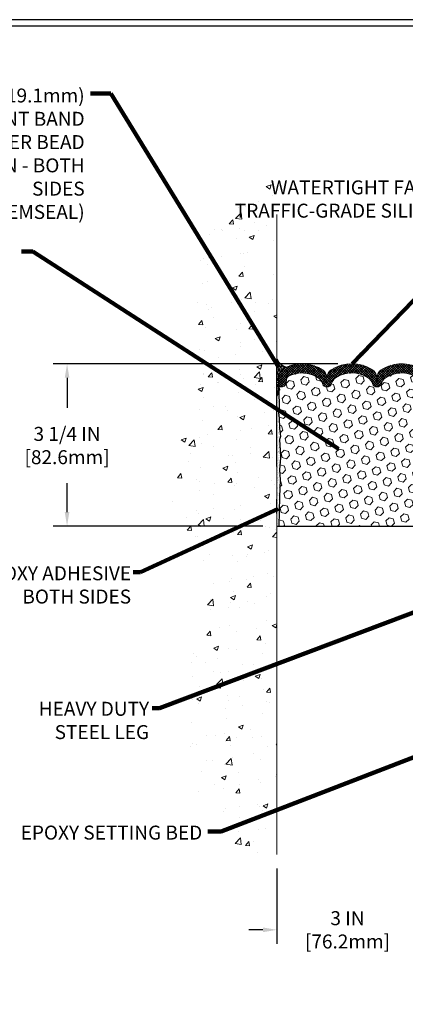
# Model space of a CAD drawing. Units: inches. Extents: x 34.4 to 83.8, y -2.8 to 37.2.
# Drawn here: x 50.9 to 58.7, y 11 to 30.7 of the extents above; entities that cross this region are included whole.
import ezdxf

# ---------------------------------------------------------------- set-up
doc = ezdxf.new("R2010")
doc.units = ezdxf.units.IN
doc.header["$MEASUREMENT"] = 0
doc.linetypes.add('HIDDEN', pattern=[0.375, 0.25, -0.125])
for name, color, linetype, lineweight in [('CONCRETE - H', 130, 'Continuous', 9), ('CONCRETE - L', 132, 'Continuous', 13), ('CORNER BEAD - H', 50, 'Continuous', 15), ('CORNER BEAD - L', 52, 'Continuous', 25), ('DIMS', 50, 'Continuous', 25), ('EPOXY ADHESIVE - H', 50, 'Continuous', 15), ('EPOXY ADHESIVE - L', 52, 'Continuous', 25), ('FOAM INSERT - H', 150, 'Continuous', 9), ('FOAM INSERT - L', 152, 'Continuous', 25), ('MIG RETAINER - L', 7, 'Continuous', 30), ('SCREW - L', 1, 'Continuous', 25), ('SILICONE BELLOWS - H', 20, 'Continuous', 13), ('SILICONE BELLOWS - L', 22, 'Continuous', 13), ('TBLOCK-T5', 111, 'Continuous', 30), ('TEXT - 4', 241, 'Continuous', 25)]:
    doc.layers.add(name, color=color, linetype=linetype, lineweight=lineweight)
doc.styles.add('ROMANS', font='romans', dxfattribs={"width": 0.9})
doc.styles.get("Standard").update_dxf_attribs({"font": 'arial.ttf'})
doc.dimstyles.get("Standard").update_dxf_attribs({"dimtxt": 0.18, "dimasz": 0.18, "dimexe": 0.18, "dimexo": 0.0625, "dimgap": 0.09, "dimtad": 0, "dimtih": 1, "dimtoh": 1, "dimdec": 4, "dimzin": 0, "dimdsep": 46, "dimtxsty": 'Standard', "dimcen": 0.09, "dimadec": 0, "dimazin": 0, "dimtfac": 1, "dimtdec": 4, "dimtofl": 0, "dimtmove": 0, "dimatfit": 3, "dimfxl": 1, "dimtolj": 1, "dimtzin": 0, "dimarcsym": 0})
doc.dimstyles.new('STANDARD$0', dxfattribs={"dimtxt": 0.18, "dimasz": 0.18, "dimexe": 0.18, "dimexo": 0.0625, "dimgap": 0.09, "dimtad": 0, "dimtih": 1, "dimtoh": 1, "dimdec": 4, "dimzin": 0, "dimdsep": 46, "dimtxsty": 'ROMANS', "dimcen": 0.09, "dimadec": 0, "dimazin": 0, "dimtfac": 1, "dimtdec": 4, "dimtofl": 0, "dimtmove": 0, "dimatfit": 3, "dimfxl": 1, "dimtolj": 1, "dimtzin": 0, "dimarcsym": 0})

# ---------------------------------------------------------------- blocks, each defined once
blk = doc.blocks.new('*D7')
at = {"layer": 'DEFPOINTS', "color": 0, "transparency": 16777216}
for p in [(56.08050500570963, 13.99338399744353), (59.08086780783728, 13.99338399744086), (59.08086780783728, 12.48351161448774)]:
    blk.add_point(p, dxfattribs=at)
at = {"layer": 'DIMS', "color": 0, "lineweight": -2, "transparency": 16777216}
for p, q in [((56.08050500570963, 13.71338399744353), (56.08050500570963, 12.20351161448774)), ((59.08086780783728, 13.71338399744086), (59.08086780783728, 12.20351161448774)), ((55.80050500570962, 12.48351161448774), (55.52050500570962, 12.48351161448774)), ((59.36086780783728, 12.48351161448774), (59.64086780783728, 12.48351161448774))]:
    blk.add_line(p, q, dxfattribs=at)
at = {"layer": 'DIMS', "color": 0, "transparency": 16777216}
for points in [[(55.80050500570962, 12.53017828115441), (55.80050500570962, 12.43684494782107), (56.08050500570963, 12.48351161448774)], [(59.36086780783728, 12.53017828115441), (59.36086780783728, 12.43684494782107), (59.08086780783728, 12.48351161448774)]]:
    blk.add_solid(points, dxfattribs=at)
at = {"layer": 'DIMS', "color": 0, "transparency": 16777216, "insert": (57.49650413315413, 12.48351161448774), "char_height": 0.28, "attachment_point": 5, "style": 'ROMANS'}
blk.add_mtext('\\A1;3 IN \\P [76.2mm]', dxfattribs=at)
blk = doc.blocks.new('*D8')
at = {"layer": 'DEFPOINTS', "color": 0, "transparency": 16777216}
for p in [(57.58462600943344, 23.82787070937378), (51.87066693146662, 20.57687070937424), (56.08050500571242, 20.57687070937424)]:
    blk.add_point(p, dxfattribs=at)
at = {"layer": 'DIMS', "color": 0, "lineweight": -2, "transparency": 16777216}
for p, q in [((57.30462600943343, 23.82787070937378), (51.59066693146662, 23.82787070937379)), ((51.87066693146662, 23.54787070937379), (51.87066693146662, 22.94282231762118)), ((51.87066693146662, 20.85687070937424), (51.87066693146662, 21.43615565095451)), ((55.80050500571242, 20.57687070937424), (51.59066693146662, 20.57687070937424))]:
    blk.add_line(p, q, dxfattribs=at)
at = {"layer": 'DIMS', "color": 0, "transparency": 16777216}
for points in [[(51.82400026479996, 23.54787070937379), (51.91733359813329, 23.54787070937379), (51.87066693146662, 23.82787070937379)], [(51.82400026479996, 20.85687070937424), (51.91733359813329, 20.85687070937424), (51.87066693146662, 20.57687070937424)]]:
    blk.add_solid(points, dxfattribs=at)
at = {"layer": 'DIMS', "color": 0, "transparency": 16777216, "insert": (51.87066693146662, 22.18948898428785), "char_height": 0.28, "attachment_point": 5, "style": 'ROMANS'}
blk.add_mtext('\\A1;3 1/4 IN\\P [82.6mm]', dxfattribs=at)

msp = doc.modelspace()

# ---------------------------------------------------------------- hatches: boundary and pattern name
at = {"layer": 'CONCRETE - H'}
h = msp.add_hatch(dxfattribs=at)
h.set_pattern_fill('AR-CONC', color=256, scale=0.14)
h.set_pattern_definition([(49.99999999999999, (534.2556543731899, 133.9105536288026), (1.004164255641055, -0.08785298897563316), [0.105, -1.155]), (355, (534.2556543731899, 133.9105536288026), (-0.1942518670582, 1.053068987180017), [0.084, -0.924]), (100.45144446, (534.33933472659, 133.9032325472026), (0.8099123854179568, 0.9652159873560813), [0.08923626879999981, -0.9815989567999985]), (46.18420000000002, (534.2556543731899, 134.1905536288026), (1.494137862940201, -0.2317269931103072), [0.1574999999999996, -1.732499999999997]), (96.63563549, (534.38016581619, 134.1712429990026), (1.30852672394392, 1.363766041084371), [0.1338544788, -1.472399264]), (351.1841639899999, (534.2556543731899, 134.1905536288026), (1.308526723076682, 1.363766040377986), [0.126, -1.3860000014]), (21, (534.39565437319, 134.1205536288026), (0.8356698729658464, -0.5636664469314744), [0.105, -1.155]), (326.0000000000001, (534.39565437319, 134.1205536288026), (0.3406414646902144, 1.015210063065594), [0.084, -0.924]), (71.45144474, (534.4652935287901, 134.0735814252026), (1.17631132742196, 0.4515436139288954), [0.08923626600000002, -0.9815989568000001]), (37.50000000000001, (534.2556543731899, 133.9105536288026), (0.01702379744420694, 0.4660513953638361), [0, -0.9128000000000001, 0, -0.9380000000000002, 0, -0.9275000000000001]), (7.499999999999999, (534.2556543731899, 133.9105536288026), (0.3682973524190081, 0.5521763966353044), [0, -0.5348, 0, -0.8918000000000001, 0, -0.3535]), (327.5, (533.9434543731901, 133.9105536288026), (0.7473514106413727, -0.03157682042813166), [0, -0.35, 0, -1.092, 0, -1.449]), (317.5, (533.80345437319, 133.9105536288026), (0.8164606370793408, 0.1401469752652448), [0, -0.4550000000000001, 0, -0.7252000000000001, 0, -1.029])])
edge = h.paths.add_edge_path()
edge.add_spline(control_points=[(56.08050500571488, 27.51102281963513), (55.33261287678005, 27.54760594244944), (53.94026677066444, 25.58893790249012), (54.84319088170674, 23.52403748016975), (53.88854508444489, 21.94938354188953), (53.97348003004126, 20.65873307009078), (54.94122346964875, 19.43793750443827), (54.2746124455563, 17.94499775437107), (54.22502818286198, 16.18310786704161), (54.55549896843653, 14.57026036738218), (55.58475346276966, 13.90898139725495), (56.08050500570968, 13.99338399734303)], knot_values=[0, 0, 0, 0, 2.399142076436503, 4.944185380073632, 6.326140357695597, 7.594896707181316, 8.578430023717344, 10.72794906210743, 11.79390065532675, 13.98405235571226, 15.20905394384007, 15.20905394384007, 15.20905394384007, 15.20905394384007], degree=3, periodic=0)
edge.add_line((56.08050500570963, 13.99338399734303), (56.08069864744712, 17.57595274843506))
edge.add_line((56.08069864744712, 17.57595274843506), (56.08071687729412, 20.81608200596129))
edge.add_arc((56.05711013819118, 20.81523172077591), 0.02362204724343324, 0.11460547330477766, 2.0628304774053845, ccw=False)
edge.add_line((56.08073213817906, 20.81527897057551), (56.08050500571488, 27.51102281963513))
at = {"layer": 'CORNER BEAD - H'}
h = msp.add_hatch(dxfattribs=at)
h.set_pattern_fill('NET3', color=256, scale=0.4999999999999999, style=0)
h.set_pattern_definition([(0, (44.86474623401173, 10.95366339149861), (0, 0.06249999999999999), []), (59.99999999999999, (44.86474623401173, 10.95366339149861), (-0.05412658773652741, 0.03125), []), (120, (44.86474623401173, 10.95366339149861), (-0.05412658773652741, -0.03124999999999998), [])])
edge = h.paths.add_edge_path()
edge.add_line((56.11579890649928, 23.28413568450431), (56.11579890649905, 23.56376682289535))
edge.add_arc((56.33425047390458, 23.55271821110041), 0.218730791441273, 110.3048964489173, 177.1046219396963, ccw=False)
edge.add_arc((56.40262717079291, 24.09748333505952), 0.3690023692193543, 209.1962281189453, 246.9832951726325, ccw=False)
edge.add_line((56.08050500571385, 23.91748317046445), (56.08050500571353, 23.18989500396891))
edge.add_arc((55.94577049125228, 23.29408344127917), 0.1703191705482915, 322.2856878859167, 356.6516450775979)
at = {"layer": 'EPOXY ADHESIVE - H'}
h = msp.add_hatch(dxfattribs=at)
h.set_pattern_fill('AR-SAND', color=256, scale=0.03937007874015701, style=0)
h.set_pattern_definition([(142.5, (47.61915845603963, -3.538636931100186), (0.002480053468882181, 0.07585920350445416), [0, -0.05984251968503865, 0, -0.06692913385826692, 0, -0.06397637795275514]), (172.5, (47.61915845603963, -3.538636931100186), (-0.06967624823888606, 0.1111081128043191), [0, -0.03228346456692874, 0, -0.05393700787401511, 0, -0.02066929133858243]), (212.5, (47.66758365289016, -3.538636931100186), (-0.1226040103051755, 0.0002227973833450563), [0, -0.01968503937007826, 0, -0.07086614173228165, 0, -0.092519685039368]), (222.5, (47.66758365289016, -3.538636931100186), (-0.118351441124892, 0.03455415609977317), [0, -0.009842519685039134, 0, -0.04645669291338479, 0, -0.05314960629921149])])
h.paths.add_polyline_path([(55.89488874868005, 20.27512854604466), (55.89452964098675, 20.27512854670984), (55.89456454406391, 20.27404869899875)])
h.paths.add_polyline_path([(56.08050500571247, 20.57687070937426), (56.12049509616079, 20.5768707093742), (56.13256454406465, 21.16019156075119), (56.1453839873615, 21.49967895573083), (56.13256454406465, 21.70465411194847), (56.15179553254384, 21.94805974956718), (56.1453839873615, 22.09085219974533), (56.13256454406465, 22.30863677591516), (56.15179553254384, 22.37269054030823), (56.13256454406465, 22.53282606206177), (56.1261529988823, 22.74420592825574), (56.10944942838424, 22.84314903367387), (56.12642652896685, 22.95653217199016), (56.12751861221059, 23.21647129986606), (56.08050616002211, 23.21647129986583), (56.08050616002211, 21.81489649671654), (56.08049947910095, 21.56489699670739), (56.08050339670345, 21.15573008689513), (56.08050500571265, 21.11262407977644)])
at = {"layer": 'FOAM INSERT - H'}
h = msp.add_hatch(dxfattribs=at)
h.set_pattern_fill('HEX', color=256, scale=0.7055118110236221, angle=45, style=0)
h.set_pattern_definition([(45, (0, 0), (-0.1080089965321716, 0.1080089965321716), [0.08818897637795277, -0.1763779527559055]), (165, (0, 0), (-0.03953403656804021, -0.1475430331002118), [0.08818897637795277, -0.1763779527559055]), (105, (0.06235902322275066, 0.06235902322275065), (-0.1475430331002118, -0.03953403656804012), [0.08818897637795277, -0.1763779527559055])])
h.paths.add_polyline_path([(59.00957958960034, 21.94520504516971), (59.01599113478268, 22.08799749534786), (59.02881057807953, 22.3057820715177), (59.00957958960034, 22.36983583591076), (59.02881057807953, 22.52997135766431), (59.03522212326187, 22.74135122385827), (59.05192569375994, 22.8402943292764), (59.03494859317733, 22.9536774675927), (59.05343918192428, 23.25542805131796), (59.05343918192439, 23.41136383448211, -0.3419987132104843), (59.01828293190918, 23.36597731088944, -0.4678085753404793), (58.90134661613565, 23.44989222816512), (58.8972413189715, 23.50586090007288, 0.2669304928285369), (58.84138205894256, 23.58840754750401, 0.2583695536740443), (58.26178807101458, 23.54722873535663, 0.1704922685158738), (58.17568121730043, 23.4295772495276, -0.7420054671908444), (57.99623000197068, 23.42957724952722, 0.1704922685139852), (57.91012314825683, 23.5472287353557, 0.3000141437812033), (57.25912887061072, 23.5472287353548, 0.170492268514225), (57.17302201689701, 23.429577249527, -0.7420054671905207), (56.99357080156665, 23.42957724952757, 0.1704922685169275), (56.90746394785153, 23.54722873535757, 0.2583405736828086), (56.3278560294784, 23.5883943846027, 0.2669304928181867), (56.2719967694518, 23.50584773717128), (56.26789147228829, 23.44987906527102, -0.4678085754951825), (56.15095515648244, 23.36596414801683, -0.3419987130693838), (56.11579890649905, 23.4113506715922), (56.11579890649905, 23.28413568450425), (56.12642652896685, 22.95653217199016), (56.10944942838424, 22.84314903367387), (56.1261529988823, 22.74420592825574), (56.13256454406465, 22.53282606206177), (56.15179553254384, 22.37269054030823), (56.13256454406465, 22.30863677591516), (56.1453839873615, 22.09085219974531), (56.15179553254384, 21.94805974956718), (56.13256454406465, 21.70465411194847), (56.1453839873615, 21.49967895573083), (56.13256454406465, 21.16019156075122), (56.12049509616079, 20.57687070937422), (59.28660696205446, 20.57687070937322), (59.27294859317807, 20.91908939067629), (59.27220171802254, 21.09686162348625), (59.15140629518136, 21.11006955755069), (59.07641416918922, 21.10975041211863), (59.02881057807953, 21.09901274994708), (59.02881057807953, 21.15733685635372), (59.01599113478268, 21.49682425133336), (59.02881057807953, 21.70179940755101)])
at = {"layer": 'SILICONE BELLOWS - H'}
h = msp.add_hatch(dxfattribs=at)
h.set_pattern_fill('ANSI37', color=256, scale=0.28, style=0)
h.set_pattern_definition([(45, (-8.164272931345465, 330.7162866898345), (-0.02474873734152916, 0.02474873734152917), []), (135, (-8.164272931345465, 330.7162866898345), (-0.02474873734152917, -0.02474873734152916), [])])
edge = h.paths.add_edge_path()
edge.add_line((56.11579890649905, 23.56376682289535), (56.11579890649905, 23.41135067157826))
edge.add_arc((56.1626739064878, 23.4113506715919), 0.046874999988745, 180.0000000166753, 255.5224878387027)
edge.add_arc((56.17439265649882, 23.4567371951896), 0.0937500000002567, 255.5224878212865, 355.804872400609)
edge.add_line((56.26789147228824, 23.44987906527037), (56.27199676945152, 23.50584773716743))
edge.add_arc((56.37172883962917, 23.49853239859182), 0.1000000000019791, 116.02275713800651, 175.8048724035107, ccw=False)
edge.add_arc((56.58048206945644, 23.04435045206607), 0.5998364082021933, 56.96724321350678, 114.90773300630781, ccw=False)
edge.add_arc((56.78301470891195, 23.36581102142806), 0.2200000000001168, 16.848765909120402, 55.55058897498401, ccw=False)
edge.add_arc((57.08329640923189, 23.45675035809269), 0.09374999999993801, 196.8487659089932, 343.1512340904346)
edge.add_arc((57.38357810955081, 23.36581102142624), 0.2199999999996264, 124.4494110252476, 163.1512340905929, ccw=False)
edge.add_arc((57.58462600943444, 23.05358595192753), 0.5912965288349471, 56.600024603993575, 123.39997539616519, ccw=False)
edge.add_arc((57.78567390931569, 23.36581102142624), 0.2200000000009528, 16.848765909312817, 55.55058897466671, ccw=False)
edge.add_arc((58.08595560963552, 23.45675035809269), 0.0937499999996576, 196.8487659096259, 343.1512340909464)
edge.add_arc((58.38623730995432, 23.36581102142806), 0.2199999999993628, 124.44941102517441, 163.1512340908195, ccw=False)
edge.add_arc((58.58877010395686, 23.04443672490176), 0.5997641666891385, 65.0905459213684, 123.03726186025159, ccw=False)
edge.add_arc((58.79750924879632, 23.49854556149309), 0.09999999999978247, 4.195127599192574, 63.97724286427632, ccw=False)
edge.add_line((58.89724131897147, 23.50586090007324), (58.90134661613497, 23.44989222817436))
edge.add_arc((58.99484543193599, 23.45675035808451), 0.09375000001096595, 184.1951275933291, 284.4775121731353)
edge.add_arc((59.00656418192382, 23.41136383448226), 0.04687500000065393, 284.4775121789782, 360)
edge.add_line((59.05343918192439, 23.41136383448226), (59.0534391819245, 23.56377998579934))
edge.add_arc((58.86593918193428, 23.56377998577661), 0.1874999999902229, 6.948027720508735e-09, 47.54568971069864)
edge.add_arc((58.75625134690002, 23.4438849114447), 0.3500000000015688, 47.54568970213887, 65.90366417171661)
edge.add_arc((58.58907369481149, 23.0411174526878), 0.7860133993666156, 66.7659521020303, 121.9849357171764)
edge.add_arc((58.27512468383743, 23.55073526736375), 0.1875000000004513, 123.1019121089757, 178.9999999998511)
edge.add_line((58.08765324099552, 23.55400759357123), (58.08595560963541, 23.45675035809269))
edge.add_line((58.08595560963541, 23.45675035809269), (58.08425797827552, 23.55400759357032))
edge.add_arc((57.89678653543417, 23.55073526736375), 0.187499999999512, 0.9999999998740828, 56.89808789098895)
edge.add_arc((57.58462600943263, 23.05215170307726), 0.7757190062964726, 57.69540248359913, 122.3045975162798)
edge.add_arc((57.27246548343403, 23.55073526736466), 0.1875000000003103, 123.1019121094185, 179.0000000004086)
edge.add_line((57.08499404059178, 23.55400759357032), (57.08329640923178, 23.45675035809269))
edge.add_line((57.08329640923178, 23.45675035809269), (57.08159877787189, 23.55400759357123))
edge.add_arc((56.89412733503009, 23.55073526736375), 0.1874999999999826, 1.000000000149536, 56.89808789119893)
edge.add_arc((56.5801782983162, 23.04102376308653), 0.7860928809043972, 58.0186798462581, 113.2326637947078)
edge.add_arc((56.41298674152354, 23.44387174854161), 0.3500000000007642, 114.0963358283612, 132.4543102979616)
edge.add_arc((56.3032989064895, 23.56376682287261), 0.1874999999907755, 132.4543102893526, 179.999999993052)

# ---------------------------------------------------------------- linework, layer by layer
at = {"layer": 'CONCRETE - L'}
msp.add_line((56.08050500571508, 26.81877874839394), (56.08050500570963, 13.99338399744353), dxfattribs=at)
at = {"layer": 'CORNER BEAD - L'}
msp.add_lwpolyline([(56.08050500571385, 23.91748317046417, 0.166387644051923), (56.25834743297924, 23.75785691419993, 0.3000130722273188), (56.11579890649905, 23.56376682289535), (56.11579890649905, 23.28413568450425, -0.1510810141378306), (56.08050616002257, 23.18989649671654), (56.08050500573282, 23.85773008689445)], format="xyb", dxfattribs=at)
at = {"layer": 'EPOXY ADHESIVE - L'}
msp.add_lwpolyline([(56.08050500571294, 21.77170234579803), (56.08050616002211, 21.81489649671654), (56.08050616002257, 23.18989649671654, 0.1510810141359064), (56.11579890649905, 23.28413568450425), (56.12642652896685, 22.95653217199016), (56.10944942838424, 22.84314903367387), (56.1261529988823, 22.74420592825574), (56.13256454406465, 22.53282606206177), (56.15179553254384, 22.37269054030823), (56.13256454406465, 22.30863677591516), (56.1453839873615, 22.09085219974533), (56.15179553254384, 21.94805974956718), (56.13256454406465, 21.70465411194847), (56.1453839873615, 21.49967895573083), (56.13256454406465, 21.16019156075119), (56.12049509616079, 20.57687070937422)], format="xyb", dxfattribs=at)
msp.add_lwpolyline([(56.08050500571252, 20.82787070937424), (56.08050500571265, 21.11262407977644)], dxfattribs=at)
at = {"layer": 'FOAM INSERT - L'}
msp.add_line((56.08050500571247, 20.57687070937424), (59.31886780783033, 20.57687070937321), dxfattribs=at)
at = {"layer": 'MIG RETAINER - L'}
msp.add_line((56.080505005731, 22.39211467832708), (56.080505005731, 22.39211467832708), dxfattribs=at)
at = {"layer": 'SCREW - L', "linetype": 'HIDDEN', "ltscale": 0.025}
msp.add_line((56.080505005731, 21.85684699402965), (56.080505005731, 22.29861317976089), dxfattribs=at)
at = {"layer": 'SILICONE BELLOWS - L'}
msp.add_lwpolyline([(58.89914657563641, 23.7633860125468, 0.245711389209544), (58.17272532429475, 23.70780410948534, 0.2488557367024652), (58.08765324099552, 23.55400759357123), (58.08595560963541, 23.45675035809269), (58.08425797827552, 23.55400759357032, 0.2488557367033135), (57.99918589497641, 23.70780410948443, 0.2896242595483451), (57.17006612389021, 23.70780410948534, 0.248855736702865), (57.08499404059178, 23.55400759357032), (57.08329640923178, 23.45675035809269), (57.08159877787189, 23.55400759357123, 0.2488557367032659), (56.9965266945721, 23.70780410948534, 0.245688257101711), (56.27009151278703, 23.76337284964281, 0.0802735343138108), (56.17673601997065, 23.70210729328006, 0.2104855679385068), (56.11579890649905, 23.56376682289535), (56.11579890649905, 23.41135067157826, 0.3419987131571166), (56.15095515651019, 23.36596414800967, 0.4678085753998935), (56.26789147228824, 23.44987906527037), (56.27199676945152, 23.50584773716743, -0.2669304928284484), (56.32785602947838, 23.58839438460269, -0.2583405736828456), (56.90746394785158, 23.54722873535754, -0.1704922685166698), (56.99357080156661, 23.42957724952772, 0.7420054671904097), (57.17302201689695, 23.42957724952682, -0.1704922685144516), (57.25912887061072, 23.54722873535481, -0.3000141437811872), (57.9101231482568, 23.54722873535572, -0.170492268514523), (57.9962300019708, 23.42957724952682, 0.742005467189592), (58.17568121730046, 23.42957724952772, -0.1704922685157273), (58.26178807101458, 23.54722873535663, -0.2583695536740984), (58.84138205894267, 23.58840754750396, -0.2669304928272368)], format="xyb", dxfattribs=at)
at = {"layer": 'TBLOCK-T5'}
for points in [[(77.11064877462121, 30.72399819830898), (41.09564877462316, 30.72399819830898), (41.09564877462316, 3.633998198311104), (77.11064877462121, 3.633998198311104)], [(76.97994609398773, 8.539235218666903), (76.97994609398773, 30.59329551768096), (41.22635145525345, 30.59329551768096), (41.22635145525345, 8.539235218666903)]]:
    msp.add_lwpolyline(points, close=True, dxfattribs=at)

# ---------------------------------------------------------------- texts
at = {"layer": 'TEXT - 4', "char_height": 0.28, "attachment_point": 3, "style": 'ROMANS'}
for s, insert in [('\\A1;FIELD APPLIED MIN. 3/4 IN (19.1mm)\\PDEEP INJECTED SEALANT BAND \\PAND CORNER BEAD\\PALONG SIDE OF DSM AS SHOWN - BOTH SIDES\\P(SILICONE SUPPLIED BY EMSEAL)', (52.22385802996928, 29.34469675729522)), ('WATERTIGHT FACTORY APPLIED\\PTRAFFIC-GRADE SILICONE BELLOWS', (61.67085592176505, 27.50323884279318)), ('EPOXY ADHESIVE\\PBOTH SIDES', (53.15535452766878, 19.76914432004311))]:
    msp.add_mtext(s, dxfattribs=dict(at, insert=insert))
for s, width, insert in [('HEAVY DUTY\\PSTEEL LEG', 5.754552199328209, (53.51665458616023, 17.05317152176373)), ('EPOXY SETTING BED', 3.973088021336366, (54.58325596412934, 14.57210918819625))]:
    msp.add_mtext_dynamic_manual_height_columns(s, width=width, gutter_width=90, heights=[0], dxfattribs=dict(at, insert=insert))

# ---------------------------------------------------------------- dimensions: what is measured, and where the dimension line sits
at = {"layer": 'DIMS'}
dim = msp.add_linear_dim(base=(51.87066693146662, 20.57687070937424), p1=(57.58462600943344, 23.82787070937378), p2=(56.08050500571242, 20.57687070937424), angle=90, text='<>\\P[]', dimstyle='STANDARD$0', override={"dimtxt": 0.28, "dimasz": 0.28, "dimexe": 0.28, "dimexo": 0.28, "dimgap": 0.28, "dimlunit": 5, "dimpost": ' IN', "dimfrac": 2}, dxfattribs=at)
dim.commit()
dim.dimension.update_dxf_attribs({"geometry": '*D8', "text_midpoint": (51.87066693146662, 22.18948898428785), "dimtype": 160})
dim = msp.add_linear_dim(base=(59.08086780783728, 12.48351161448774), p1=(56.08050500570963, 13.99338399744353), p2=(59.08086780783728, 13.99338399744086), text='<> \\P[]', dimstyle='STANDARD$0', override={"dimtxt": 0.28, "dimasz": 0.28, "dimexe": 0.28, "dimexo": 0.28, "dimgap": 0.28, "dimlunit": 5, "dimpost": ' IN', "dimfrac": 2}, dxfattribs=at)
dim.commit()
dim.dimension.update_dxf_attribs({"geometry": '*D7', "text_midpoint": (57.49650413315413, 12.48351161448774), "dimtype": 160})

# ---------------------------------------------------------------- leaders
at = {"layer": 'TEXT - 4'}
for points in [[(56.11982614669515, 23.75268984655308), (52.74843934034402, 29.24482886869239), (52.34210461207363, 29.24482886869239)], [(57.58799499786105, 23.82786339349231), (61.06817498841792, 27.41908913179931), (61.52126369011739, 27.41908913179931)], [(57.31782391185345, 22.12334369521503), (51.18396509054455, 26.0769808906508), (50.95567352433457, 26.07742164947727)], [(56.10339906094396, 20.92113870869163), (53.3421011189557, 19.65263027202901), (53.19475830758731, 19.65263027202901)], [(59.37017467144045, 19.05176204351859), (53.72625721597385, 16.92914113447911), (53.57891440460568, 16.92914113447911)], [(59.45312319627141, 16.18402894447986), (54.96442241561962, 14.45683415107307), (54.69644547607422, 14.45683415107307)]]:
    msp.add_leader(points, dimstyle='Standard', override={"dimtxt": 0.7, "dimasz": 0.28, "dimexe": 0.5, "dimexo": 0.5, "dimtih": 0, "dimtoh": 0, "dimdle": 0.05, "dimclrd": 256, "dimclre": 256, "dimclrt": 256, "dimtfac": 0.3, "dimlwd": 65535, "dimlwe": 65535}, dxfattribs=at)

doc.saveas('drawing.dxf')
